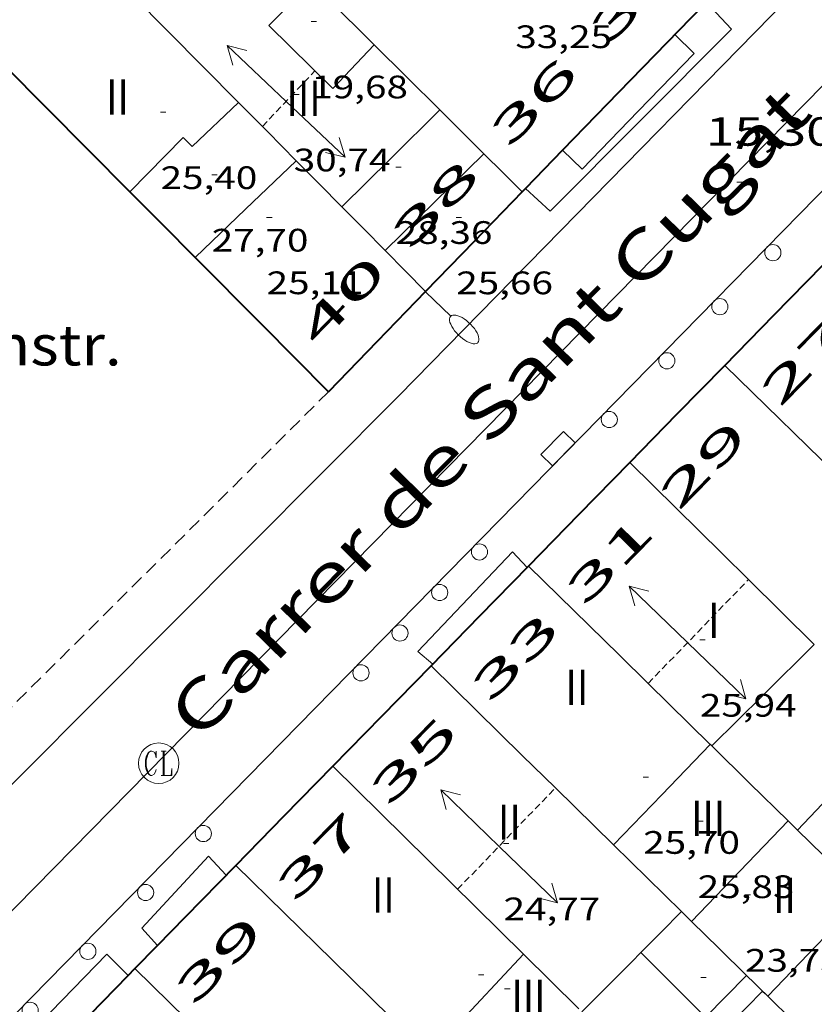
# Model space of a CAD drawing. Units: inches. Extents: x 452995 to 454002, y 4597998 to 4598502.
# Drawn here: x 453235 to 453265, y 4598394 to 4598430 of the extents above; entities that cross this region are included whole.
import ezdxf
from ezdxf.enums import TextEntityAlignment as Align

# ---------------------------------------------------------------- set-up
doc = ezdxf.new("R2010")
doc.units = ezdxf.units.IN
doc.header["$MEASUREMENT"] = 0
for name, pattern in [('DGN Style 1', [6.299766139999999, 0.01048214, -6.289283999999999]), ('TRAZOS', [0.75, 0.5, -0.25]), ('TRAZOS2', [0.375, 0.25, -0.125])]:
    doc.linetypes.add(name, pattern=pattern)
for name, color, linetype, lineweight in [('CARENER', 7, 'Continuous', 0), ('COS SORTINT-TRIBUNA', 7, 'Continuous', 0), ('COTA ALTIMETRICA', 7, 'Continuous', 0), ('COTA EDIFICI', 7, 'Continuous', 0), ('EDIFICI EN CONSTRUCCIO', 7, 'Continuous', 0), ('EIX VIA URBANA PAVIMENTADA', 7, 'Continuous', 0), ('EMBORNAL', 7, 'Continuous', 0), ('FACANA EXTERIOR', 7, 'Continuous', 0), ('FANAL', 7, 'Continuous', 0), ('LINIA DE VOLADA', 7, 'Continuous', 0), ('LINIA VOLUMETRICA', 7, 'Continuous', 0), ('MITGERES', 7, 'Continuous', 0), ('PROTECCIO PEATONAL', 7, 'Continuous', 0), ('REGISTRE CLAVEGUERAM', 7, 'Continuous', 0), ('TEXT DE CARRER', 7, 'Continuous', 0), ('TEXT DE NUMERO DE PLANTES', 7, 'Continuous', 0), ('TEXT DE NUMERO DE POLICIA', 7, 'Continuous', 0), ('VORERA', 7, 'Continuous', 0)]:
    doc.layers.add(name, color=color, linetype=linetype, lineweight=lineweight)
doc.styles.add('Style-Arial', font='ARIAL.TTF')

# ---------------------------------------------------------------- blocks, each defined once
blk = doc.blocks.new('FANALP')
at = {"color": 0, "linetype": 'ByBlock', "lineweight": -2, "flags": 128}
for points in [[(1.3, 0), (0, 0)], [(2.7, 0), (2.692, 0.046), (2.668, 0.09), (2.63, 0.132), (2.576, 0.17), (2.51, 0.206), (2.432, 0.236), (2.344, 0.262), (2.248, 0.28), (2.146, 0.294), (2.04, 0.3), (1.936, 0.298), (1.83, 0.292), (1.73, 0.278), (1.636, 0.256), (1.55, 0.23), (1.474, 0.198), (1.41, 0.162), (1.36, 0.122), (1.326, 0.08), (1.304, 0.036), (1.3, -0.01), (1.312, -0.056), (1.34, -0.1), (1.382, -0.14), (1.438, -0.18), (1.508, -0.214), (1.588, -0.242), (1.678, -0.266), (1.776, -0.284), (1.878, -0.296), (1.982, -0.3), (2.088, -0.298), (2.192, -0.288), (2.292, -0.272), (2.384, -0.252), (2.468, -0.224), (2.54, -0.19), (2.602, -0.154), (2.648, -0.112), (2.68, -0.07), (2.698, -0.024), (2.7, 0)]]:
    blk.add_lwpolyline(points, dxfattribs=at)
blk = doc.blocks.new('COTA')
at = {"color": 0, "linetype": 'ByBlock', "lineweight": -2}
blk.add_line((0, 0), (0.2, 0), dxfattribs=at)
blk = doc.blocks.new('PPEAT')
at = {"color": 0, "linetype": 'ByBlock', "lineweight": -2}
blk.add_circle((0, 0), 0.2991005201944986, dxfattribs=at)
blk = doc.blocks.new('EMBORN')
at = {"color": 0, "linetype": 'ByBlock', "lineweight": -2, "flags": 128}
blk.add_lwpolyline([(0, 0), (1.2, 0), (1.2, 0.6), (0, 0.6)], close=True, dxfattribs=at)
blk = doc.blocks.new('RCLAVC')
at = {"color": 0, "linetype": 'ByBlock', "lineweight": -2, "flags": 128}
for points in [[(-0.158, 0.43), (-0.122, 0.26), (-0.122, 0.6), (-0.158, 0.43), (-0.228, 0.544), (-0.332, 0.6), (-0.402, 0.6), (-0.508, 0.544), (-0.578, 0.43), (-0.612, 0.316), (-0.648, 0.146), (-0.648, -0.146), (-0.612, -0.316), (-0.578, -0.43), (-0.508, -0.544), (-0.402, -0.6), (-0.332, -0.6), (-0.228, -0.544), (-0.158, -0.43), (-0.122, -0.316)], [(-0.402, 0.6), (-0.472, 0.544), (-0.542, 0.43), (-0.578, 0.316), (-0.612, 0.146), (-0.612, -0.146), (-0.578, -0.316), (-0.542, -0.43), (-0.472, -0.544), (-0.402, -0.6)], [(0.122, 0.6), (0.368, 0.6)], [(0.226, 0.6), (0.226, -0.6)], [(0.262, 0.6), (0.262, -0.6)], [(0.122, -0.6), (0.648, -0.6), (0.648, -0.26), (0.612, -0.6)]]:
    blk.add_lwpolyline(points, dxfattribs=at)
at = {"color": 0, "linetype": 'ByBlock', "lineweight": -2}
blk.add_circle((-0.001401012718677521, -0.0007607361078262329), 1, dxfattribs=at)
blk = doc.blocks.new('SENTIT')
at = {"color": 0, "linetype": 'ByBlock', "lineweight": -2}
blk.add_line((0, 0), (3, 0), dxfattribs=at)
at = {"color": 0, "linetype": 'ByBlock', "lineweight": -2, "flags": 128}
blk.add_lwpolyline([(2.35, 0.376), (3, 0), (2.35, -0.374)], dxfattribs=at)

msp = doc.modelspace()

# ---------------------------------------------------------------- linework, layer by layer
at = {"layer": 'CARENER', "color": 1, "linetype": 'TRAZOS2', "lineweight": 20}
for points, elevation in [([(453244.2251369791, 4598426.379863488), (453246.1671556051, 4598428.437851944)], 30.52004731820801), ([(453258.4951197366, 4598405.792844258), (453262.2049113528, 4598409.633570198)], 25.92004018636801), ([(453262.2049113528, 4598409.633570198), (453262.2050377938, 4598409.633701102)], 25.92004018636801), ([(453258.4950028982, 4598405.792723296), (453258.4951197366, 4598405.792844258)], 25.92004018636801), ([(453251.445934236, 4598398.183764989), (453255.0647593768, 4598401.933526861)], 24.79303843906837), ([(453255.0647593768, 4598401.933526861), (453255.0649683006, 4598401.933743345)], 24.80003804581725)]:
    msp.add_lwpolyline(points, dxfattribs=dict(at, elevation=elevation))
at = {"layer": 'COS SORTINT-TRIBUNA', "color": 1, "linetype": 'Continuous', "lineweight": 30, "flags": 128}
for points, elevation in [([(453259.476186429, 4598429.780753043), (453260.1941822612, 4598429.084746515)], 27.30004232592), ([(453255.33115863, 4598425.505767141), (453256.0491433982, 4598424.809771339)], 25.73403989799361)]:
    msp.add_lwpolyline(points, dxfattribs=dict(at, elevation=elevation))
at = {"layer": 'COS SORTINT-TRIBUNA', "color": 1, "linetype": 'Continuous', "lineweight": 30, "extrusion": (0.7035211887433, -0.703531796954305, 0.100503470902554), "elevation": -2916260.215753715, "flags": 128}
msp.add_lwpolyline([(3572061.647173108, 294612.9572971308), (3572058.669541835, 294612.4999808997), (3572055.693324777, 294612.0426646685)], dxfattribs=at)
at = {"layer": 'COS SORTINT-TRIBUNA', "color": 1, "linetype": 'Continuous', "lineweight": 30, "elevation": 25.73403989799361}
msp.add_lwpolyline([(453255.331147566, 4598425.505777866), (453255.33115863, 4598425.505767141)], dxfattribs=at)
at = {"layer": 'EDIFICI EN CONSTRUCCIO', "color": 1, "linetype": 'TRAZOS', "lineweight": 30, "elevation": 15.3760238389504}
msp.add_lwpolyline([(453246.6740663877, 4598416.575829706), (453231.7989311821, 4598401.795919656)], dxfattribs=at)
at = {"layer": 'EIX VIA URBANA PAVIMENTADA', "color": 1, "linetype": 'Continuous', "lineweight": 20}
msp.add_polyline3d([(453189.6334890166, 4598351.165168609, 13.91502161826336), (453226.778826825, 4598389.067938013, 14.1390219211056), (453271.9292454034, 4598435.008666662, 15.1870235459248)], dxfattribs=at)
at = {"layer": 'FACANA EXTERIOR', "color": 1, "linetype": 'Continuous', "lineweight": 40, "extrusion": (0.5841946807143386, 0.5634164354630237, 0.5841904614722947), "elevation": 2855621.887252279, "flags": 128}
msp.add_lwpolyline([(2995271.831924945, -2055407.305513288), (2995278.374093934, -2055407.137946224), (2995284.91695712, -2055406.969147049)], dxfattribs=at)
at = {"layer": 'FACANA EXTERIOR', "color": 1, "linetype": 'Continuous', "lineweight": 40}
for points, elevation in [([(453260.9722004639, 4598431.324744086), (453257.4031669935, 4598427.642765458), (453255.33115863, 4598425.505767141)], 27.30004232589272), ([(453255.33115863, 4598425.505767141), (453253.9522885023, 4598424.083647812)], 26.06246844383481), ([(453239.5138935202, 4598395.25585098), (453240.3477378614, 4598396.108023383)], 29.69104603295273), ([(453228.997728023, 4598384.508965767), (453234.1158432917, 4598389.738883388), (453239.2656259649, 4598395.00211417)], 29.95794182801222)]:
    msp.add_lwpolyline(points, dxfattribs=dict(at, elevation=elevation))
at = {"layer": 'FACANA EXTERIOR', "color": 1, "linetype": 'Continuous', "lineweight": 40, "extrusion": (-0.7091553573936108, -0.7050522527302074, 2.041792792573275e-13), "elevation": -3563546.274564324, "flags": 128}
msp.add_lwpolyline([(-2941436.167036083, 24.30903841627596), (-2941437.8775372, 24.34403847053996), (-2941439.588038318, 24.38003852635436)], dxfattribs=at)
at = {"layer": 'FACANA EXTERIOR', "color": 1, "linetype": 'Continuous', "lineweight": 40, "extrusion": (0.54255717062405, -0.6412941620982133, 0.5425619911707567), "elevation": -2703012.361412514, "flags": 128}
msp.add_lwpolyline([(3316100.777282828, 1745892.831793997), (3316098.226233716, 1745892.365135366), (3316095.674421175, 1745891.899667189)], dxfattribs=at)
at = {"layer": 'FACANA EXTERIOR', "color": 1, "linetype": 'Continuous', "lineweight": 40, "flags": 128}
for points, elevation in [([(453253.9522885023, 4598424.083647812), (453253.8341335303, 4598423.961786829)], 25.75996161811496), ([(453240.3477378614, 4598396.108023383), (453241.3779108648, 4598397.16083979), (453243.2429282179, 4598399.066828595)], 29.67002115090214), ([(453239.2656259649, 4598395.00211417), (453239.5138935212, 4598395.255850984)], 29.697346957602)]:
    msp.add_lwpolyline(points, dxfattribs=dict(at, elevation=elevation))
at = {"layer": 'FACANA EXTERIOR', "color": 1, "linetype": 'Continuous', "lineweight": 40, "extrusion": (0.02955371277207032, -2.227501785400099e-07, 0.9995631936307662), "elevation": 13418.25020503458, "flags": 128}
msp.add_lwpolyline([(4598419.991878252, -453013.3351871439), (4598422.476882229, -453010.8651044936), (4598424.960886205, -453008.3950218429)], dxfattribs=at)
at = {"layer": 'FACANA EXTERIOR', "color": 1, "linetype": 'Continuous', "lineweight": 40, "extrusion": (0.02523893638476701, -1.890941578128387e-07, 0.999681447307156), "elevation": 11468.09197938153, "flags": 128}
msp.add_lwpolyline([(4598420.941497503, -453081.7609733572), (4598422.804500218, -453083.5835569487), (4598424.666502934, -453085.4061405398)], dxfattribs=at)
at = {"layer": 'FACANA EXTERIOR', "color": 1, "linetype": 'Continuous', "lineweight": 40, "extrusion": (-1.578859570023685e-06, -0.2080861437945403, 0.9781105033472575), "elevation": -956843.8543174126, "flags": 128}
msp.add_lwpolyline([(453215.3744415654, 4497771.730091687), (453213.5794387825, 4497769.836642158), (453211.783435998, 4497767.94319263)], dxfattribs=at)
at = {"layer": 'FACANA EXTERIOR', "color": 1, "linetype": 'Continuous', "lineweight": 40, "extrusion": (0.7146380072053624, -0.699494473643309, -1.363073989709898e-07), "elevation": -2892649.890629374, "flags": 128}
msp.add_lwpolyline([(3603252.728095793, 28.83175572926527), (3603255.235644296, 28.78775566104767), (3603257.7431928, 28.74275559127967)], dxfattribs=at)
at = {"layer": 'FACANA EXTERIOR', "color": 1, "linetype": 'Continuous', "lineweight": 40, "extrusion": (-0.7147150880854323, 0.6994157153389056, -5.001938920211171e-13), "elevation": 2892252.789827382, "flags": 128}
msp.add_lwpolyline([(-3603566.124124795, 29.32104690596562), (-3603568.802099261, 29.27404683309682), (-3603571.480073726, 29.22604675867762)], dxfattribs=at)
at = {"layer": 'FACANA EXTERIOR', "color": 1, "linetype": 'Continuous', "lineweight": 40, "extrusion": (0.03123412920790539, -0.005623673769821095, 0.9994962748634707), "elevation": -11673.655957886, "flags": 128}
msp.add_lwpolyline([(4605952.122080659, 368573.7355907291), (4605954.256559798, 368572.2861468864), (4605956.391038938, 368570.8367030441)], dxfattribs=at)
at = {"layer": 'FACANA EXTERIOR', "color": 1, "linetype": 'Continuous', "lineweight": 40, "extrusion": (-0.6023464444398083, 0.6023555245832741, 0.5237810447837242), "elevation": 2496877.128067866, "flags": 128}
msp.add_lwpolyline([(-3572033.566882108, -1535226.747754484), (-3572036.166210667, -1535226.801754499), (-3572038.764125011, -1535226.855754514)], dxfattribs=at)
at = {"layer": 'FACANA EXTERIOR', "color": 1, "linetype": 'Continuous', "lineweight": 40, "extrusion": (0.5862708555854932, -0.5590779202039806, 0.5862749892596862), "elevation": -2305122.731309104, "flags": 128}
msp.add_lwpolyline([(3640614.174876216, 1668244.89786078), (3640616.738074443, 1668244.841078429), (3640619.300582549, 1668244.785530475)], dxfattribs=at)
at = {"layer": 'LINIA DE VOLADA', "color": 7, "linetype": 'Continuous', "lineweight": 0}
for points, elevation in [([(453242.8919249576, 4598398.7088307), (453242.2349292655, 4598399.410836775), (453239.7639051834, 4598396.741851386), (453240.3477378614, 4598396.108023383)], 19.97003096148801), ([(453235.5498555382, 4598391.204873669), (453234.7458643979, 4598391.956885359), (453238.4768948423, 4598395.786858566), (453239.2656259649, 4598395.00211417)], 26.30615587094508)]:
    msp.add_lwpolyline(points, dxfattribs=dict(at, elevation=elevation))
at = {"layer": 'LINIA DE VOLADA', "color": 7, "linetype": 'Continuous', "lineweight": 0, "flags": 128}
for points, elevation in [([(453240.3477378614, 4598396.108023383), (453240.3479012783, 4598396.107845972)], 19.97003096148801), ([(453239.2656259649, 4598395.00211417), (453239.2658901093, 4598395.001851361)], 26.37815598257294)]:
    msp.add_lwpolyline(points, dxfattribs=dict(at, elevation=elevation))
at = {"layer": 'LINIA DE VOLADA', "color": 7, "linetype": 'Continuous', "lineweight": 0}
for points in [[(453260.6341972915, 4598430.975746109, 32.8330509042832), (453261.572191181, 4598429.978737446, 32.8330509042832), (453254.87212979, 4598423.256777862, 32.59305053218721), (453253.9522885023, 4598424.083647812, 32.59305053218721)], [(453253.9522885023, 4598424.083647812, 32.59305053218721), (453253.9521346386, 4598424.083786124, 32.59305053218721)], [(453250.5249959821, 4598406.50978488, 22.9680356095872), (453249.9719986832, 4598406.978789803, 22.9620356002848), (453253.479031997, 4598410.65276889, 22.9620356002848), (453254.0230285306, 4598410.084763882, 22.9620356002848)]]:
    msp.add_polyline3d(points, dxfattribs=at)
at = {"layer": 'LINIA VOLUMETRICA', "color": 1, "linetype": 'Continuous', "lineweight": 20, "extrusion": (4.23168435430747e-08, 0.0055771581009702, 0.9999844475328179), "elevation": 25675.49514657826, "flags": 128}
msp.add_lwpolyline([(453250.7831505869, 4598355.316289081), (453248.9741341772, 4598353.523272138), (453247.1641177663, 4598351.730255207)], dxfattribs=at)
at = {"layer": 'LINIA VOLUMETRICA', "color": 1, "linetype": 'Continuous', "lineweight": 20, "extrusion": (-0.575298548804593, 0.5814275676651202, 0.575303018680027), "elevation": 2412915.578442886, "flags": 128}
msp.add_lwpolyline([(-3556489.988563643, -1697104.118591473), (-3556487.403810001, -1697104.196836908), (-3556484.818345521, -1697104.276304927)], dxfattribs=at)
at = {"layer": 'LINIA VOLUMETRICA', "color": 1, "linetype": 'Continuous', "lineweight": 20, "extrusion": (1.967352763696135e-07, 0.02632141256906607, 0.9996535315999892), "elevation": 121064.9218590255, "flags": 128}
msp.add_lwpolyline([(-453214.3919129631, -4596831.24244012), (-453216.2219160025, -4596833.028061342), (-453218.0509190402, -4596834.813682564)], dxfattribs=at)
at = {"layer": 'LINIA VOLUMETRICA', "color": 1, "linetype": 'Continuous', "lineweight": 20, "extrusion": (0.3967141983981802, -0.4196745672865803, 0.8163890631078488), "elevation": -1749997.709337025, "flags": 128}
msp.add_lwpolyline([(3488258.15528245, 2473936.331333212), (3488255.490101629, 2473936.258606115), (3488252.824881059, 2473936.187610615)], dxfattribs=at)
at = {"layer": 'LINIA VOLUMETRICA', "color": 1, "linetype": 'Continuous', "lineweight": 20, "extrusion": (2.131581508320991e-07, 0.02848584778627411, 0.9995941958994419), "elevation": 131011.1958621049, "flags": 128}
msp.add_lwpolyline([(-453229.6103614336, -4596537.091912383), (-453231.4423644759, -4596539.022698703), (-453233.2733675165, -4596540.953485028)], dxfattribs=at)
at = {"layer": 'LINIA VOLUMETRICA', "color": 1, "linetype": 'Continuous', "lineweight": 20, "extrusion": (0.1419743696958626, -0.1419765512610069, 0.9796356145228149), "elevation": -588488.2231051548, "flags": 128}
msp.add_lwpolyline([(3572043.586096624, 2871401.517362124), (3572041.008688414, 2871401.467557187), (3572038.429865991, 2871401.417752252)], dxfattribs=at)
at = {"layer": 'LINIA VOLUMETRICA', "color": 1, "linetype": 'Continuous', "lineweight": 20, "extrusion": (0.5829147053816295, -0.5745500640475129, 0.5745456206019213), "elevation": -2377782.162275203, "flags": 128}
msp.add_lwpolyline([(3593154.146298028, 1669171.164124826), (3593151.569275585, 1669171.103035329), (3593148.991540936, 1669171.040724041)], dxfattribs=at)
at = {"layer": 'LINIA VOLUMETRICA', "color": 1, "linetype": 'Continuous', "lineweight": 20, "extrusion": (-0.01117248765569103, 8.541252886441379e-08, 0.9999375858120227), "elevation": -5040.98294287907, "flags": 128}
msp.add_lwpolyline([(453234.8785011587, 4598394.237102427), (453236.6686297288, 4598396.09109172), (453238.4587582913, 4598397.944081013)], dxfattribs=at)
at = {"layer": 'LINIA VOLUMETRICA', "color": 1, "linetype": 'Continuous', "lineweight": 20, "extrusion": (0.7089745508900546, -0.705234064825463, 1.241864900268852e-13), "elevation": -2921596.848902144, "flags": 128}
msp.add_lwpolyline([(3579800.903970555, 22.77703567628366), (3579799.837648126, 22.78203568403566), (3579798.771325694, 22.78603569023727)], dxfattribs=at)
at = {"layer": 'LINIA VOLUMETRICA', "color": 1, "linetype": 'Continuous', "lineweight": 20, "extrusion": (-0.001953083592683086, 0.003429457968464822, 0.9999922121109357), "elevation": 14911.33919103474, "flags": 128}
msp.add_lwpolyline([(453249.5793244234, 4598367.954153084), (453251.3233321152, 4598369.822153732), (453253.0673398069, 4598371.690154382)], dxfattribs=at)
at = {"layer": 'LINIA VOLUMETRICA', "color": 1, "linetype": 'Continuous', "lineweight": 20, "extrusion": (-0.5773459057179502, 0.577354666759928, 0.5773502350577616), "elevation": 2393231.677413054, "flags": 128}
msp.add_lwpolyline([(-3572036.612119271, -1692242.290904383), (-3572036.131285914, -1692242.288454889), (-3572033.519229414, -1692242.276207422)], dxfattribs=at)
at = {"layer": 'LINIA VOLUMETRICA', "color": 1, "linetype": 'Continuous', "lineweight": 20, "extrusion": (0.01870158544156585, -0.03274376709039325, 0.9992887953032906), "elevation": -142069.9599684362, "flags": 128}
msp.add_lwpolyline([(2674191.709462666, 3765527.581342099), (2674189.62715849, 3765526.99791274), (2674188.733073745, 3765530.259813249)], dxfattribs=at)
at = {"layer": 'LINIA VOLUMETRICA', "color": 1, "linetype": 'Continuous', "lineweight": 20, "extrusion": (0.001688781044388809, 0.001726672199078554, 0.9999970833065971), "elevation": 8724.262283822503, "flags": 128}
msp.add_lwpolyline([(453260.8916704948, 4598385.027549868), (453261.4706784363, 4598385.619547272), (453262.0496863779, 4598386.211544682)], dxfattribs=at)
at = {"layer": 'LINIA VOLUMETRICA', "color": 1, "linetype": 'Continuous', "lineweight": 20}
for points in [[(453248.3641663408, 4598429.403836771, 30.3980471290592), (453246.8301516707, 4598427.783845899, 30.39204711975681), (453244.4621657239, 4598430.119867488, 29.82404623912961), (453245.0801713028, 4598430.728863743, 29.84804627633921), (453243.9181780677, 4598431.85787431, 29.3520455073408), (453244.9021870973, 4598432.846868377, 29.36404552594561)], [(453239.3241111023, 4598423.97089694, 27.30404233212161), (453241.2961293954, 4598425.97888509, 27.480042604992), (453241.632127329, 4598425.637882013, 27.56004272902401), (453243.3461423464, 4598427.266871533, 27.56004272902401)]]:
    msp.add_polyline3d(points, dxfattribs=at)
at = {"layer": 'MITGERES', "color": 1, "linetype": 'Continuous', "lineweight": 30, "extrusion": (-0.004043871438024474, 3.144116602010796e-08, 0.9999918235184686), "elevation": -1798.484761138366, "flags": 128}
msp.add_lwpolyline([(453244.7966882302, 4598429.403893327), (453243.0656844508, 4598431.124909129), (453241.3346806792, 4598432.846924934)], dxfattribs=at)
at = {"layer": 'MITGERES', "color": 1, "linetype": 'Continuous', "lineweight": 30, "extrusion": (-0.7066871044590012, -0.7066763808344955, 0.03466740777750717), "elevation": -3569900.213930243, "flags": 128}
msp.add_lwpolyline([(-2931122.165348674, 123862.1734482898), (-2931118.462931826, 123861.6431286954), (-2931114.761929196, 123861.1128091012)], dxfattribs=at)
at = {"layer": 'MITGERES', "color": 1, "linetype": 'Continuous', "lineweight": 30, "extrusion": (-0.002072084596825914, 0.002072116424942444, 0.999995706390255), "elevation": 8623.561048750427, "flags": 128}
msp.add_lwpolyline([(453249.88111046, 4598418.999841553), (453248.672109956, 4598420.203855176), (453247.462109445, 4598421.406868805)], dxfattribs=at)
at = {"layer": 'MITGERES', "color": 1, "linetype": 'Continuous', "lineweight": 30, "extrusion": (0.6175389871841414, 0.4871301300595273, 0.6175352910528864), "elevation": 2519944.875695995, "flags": 128}
msp.add_lwpolyline([(3329657.816625992, -1978438.654070349), (3329656.313639564, -1978438.928690156), (3329654.810033801, -1978439.204581351)], dxfattribs=at)
at = {"layer": 'MITGERES', "color": 1, "linetype": 'Continuous', "lineweight": 30, "extrusion": (-0.003662979297202031, 2.758349750037679e-08, 0.9999932912688302), "elevation": -1625.862571145803, "flags": 128}
msp.add_lwpolyline([(453249.5059055421, 4598425.36784458), (453248.6869049617, 4598426.182852059), (453247.8679043737, 4598426.996859533)], dxfattribs=at)
at = {"layer": 'MITGERES', "color": 1, "linetype": 'Continuous', "lineweight": 30, "extrusion": (-0.5408460733836239, -0.6441865699323748, 0.5408411855843427), "elevation": -3207365.113709221, "flags": 128}
msp.add_lwpolyline([(-2609678.97040819, 2062360.229330095), (-2609677.774770761, 2062360.026030561), (-2609676.579899201, 2062359.821542142)], dxfattribs=at)
at = {"layer": 'MITGERES', "color": 1, "linetype": 'Continuous', "lineweight": 30, "extrusion": (3.312397144618043e-08, 0.004267387212338295, 0.999990894661736), "elevation": 19657.54136609043, "flags": 128}
msp.add_lwpolyline([(453253.8341323947, 4598381.945269261), (453253.1281366343, 4598382.648282111), (453252.4211408725, 4598383.351294965)], dxfattribs=at)
at = {"layer": 'MITGERES', "color": 1, "linetype": 'Continuous', "lineweight": 30, "extrusion": (-0.4951640157438236, -0.6143321501196631, 0.6143359071727796), "elevation": -3049374.625484024, "flags": 128}
msp.add_lwpolyline([(-2532847.290861591, 2374221.946755178), (-2532846.162973256, 2374221.741443275), (-2532845.034457376, 2374221.534864012)], dxfattribs=at)
at = {"layer": 'MITGERES', "color": 1, "linetype": 'Continuous', "lineweight": 30, "extrusion": (-1.522714122870985e-06, -0.197606173341241, 0.9802814903154669), "elevation": -908651.3720410118, "flags": 128}
msp.add_lwpolyline([(453213.3275661101, 4507756.408185526), (453214.0795673658, 4507755.633917016), (453214.8305686201, 4507754.859648509)], dxfattribs=at)
at = {"layer": 'MITGERES', "color": 1, "linetype": 'Continuous', "lineweight": 30, "extrusion": (0.4918230711627861, 0.3040084279775913, 0.8158976298473961), "elevation": 1620901.349161661, "flags": 128}
msp.add_lwpolyline([(3673168.214858661, -2287226.231882343), (3673155.819242693, -2287230.026446725), (3673154.550813679, -2287230.415588468)], dxfattribs=at)
at = {"layer": 'MITGERES', "color": 1, "linetype": 'Continuous', "lineweight": 30, "flags": 128}
for points, elevation in [([(453262.2049113528, 4598409.633570198), (453261.2280435842, 4598410.596710012), (453257.817063828, 4598413.96174111)], 22.96825288300628), ([(453258.4951197366, 4598405.792844258), (453257.4320091649, 4598406.83573298), (453254.0710289762, 4598410.133763596)], 22.82989266388841), ([(453255.0647593768, 4598401.933526861), (453257.2169556181, 4598399.822723739)], 22.55750405243172)]:
    msp.add_lwpolyline(points, dxfattribs=dict(at, elevation=elevation))
at = {"layer": 'MITGERES', "color": 1, "linetype": 'Continuous', "lineweight": 30}
for points, elevation in [([(453264.6400233498, 4598407.23267891), (453262.2049113528, 4598409.633570198)], 22.36803467979189), ([(453250.4629954001, 4598406.445785253), (453253.8399755127, 4598403.134754498), (453255.0647593768, 4598401.933526861)], 23.88103702757508), ([(453260.7939893536, 4598403.537702357), (453258.4951197366, 4598405.792844258)], 22.26303451485001)]:
    msp.add_lwpolyline(points, dxfattribs=dict(at, elevation=elevation))
at = {"layer": 'MITGERES', "color": 1, "linetype": 'Continuous', "lineweight": 30, "extrusion": (-0.5262518837509366, -0.6679246386381761, 0.5262467405586972), "elevation": -3309904.652050352, "flags": 128}
msp.add_lwpolyline([(-2489821.172563626, 2048433.971650731), (-2489821.209862637, 2048433.97870681), (-2489821.246376157, 2048433.986938903)], dxfattribs=at)
at = {"layer": 'MITGERES', "color": 1, "linetype": 'Continuous', "lineweight": 30, "extrusion": (0.2394582126621398, -1.805010040327722e-06, 0.9709066713054327), "elevation": 108550.3348321915, "flags": 128}
msp.add_lwpolyline([(4598404.133197915, -440037.9049570273), (4598405.517200132, -440036.4516740696), (4598406.902202347, -440034.9983911121)], dxfattribs=at)
at = {"layer": 'MITGERES', "color": 1, "linetype": 'Continuous', "lineweight": 30, "extrusion": (-0.7016306517201013, -0.712540825546865, 2.226696874653136e-05), "elevation": -3594561.544769026, "flags": 128}
msp.add_lwpolyline([(-2903423.436635205, 103.8400265000795), (-2903418.488146957, 102.5100244377297), (-2903413.539658712, 101.180022375362)], dxfattribs=at)
at = {"layer": 'MITGERES', "color": 1, "linetype": 'Continuous', "lineweight": 30, "extrusion": (0.7021854901883177, 0.7119272617963119, 0.00975250122776796), "elevation": 3592002.212653148, "flags": 128}
msp.add_lwpolyline([(2906377.224372931, -35011.20397556978), (2906377.471162341, -35011.16097345806), (2906377.716537571, -35011.11697129727)], dxfattribs=at)
at = {"layer": 'MITGERES', "color": 1, "linetype": 'Continuous', "lineweight": 30, "extrusion": (0.1227712030819811, -0.1227730632210508, 0.9848116604920573), "elevation": -508890.7895168836, "flags": 128}
msp.add_lwpolyline([(3572043.968542598, 2886563.872282276), (3572043.956521781, 2886565.214249148), (3572043.943086746, 2886566.55621602)], dxfattribs=at)
at = {"layer": 'MITGERES', "color": 1, "linetype": 'Continuous', "lineweight": 30, "extrusion": (-0.4398718172650593, -0.635023045542599, 0.635026390007326), "elevation": -3119451.004528805, "flags": 128}
msp.add_lwpolyline([(-2245824.171291311, 2564375.607592866), (-2245822.437274572, 2564375.138977928), (-2245820.703827252, 2564374.671657505)], dxfattribs=at)
at = {"layer": 'MITGERES', "color": 1, "linetype": 'Continuous', "lineweight": 30, "extrusion": (0.6544876616102516, 0.3785439478081163, 0.654484820586231), "elevation": 2037355.484407122, "flags": 128}
msp.add_lwpolyline([(3753615.893363974, -1763574.70101259), (3753620.719434711, -1763572.657561734), (3753625.546006126, -1763570.612788256)], dxfattribs=at)
at = {"layer": 'MITGERES', "color": 1, "linetype": 'Continuous', "lineweight": 30, "extrusion": (0.6993849277478273, 0.7147452153314136, -1.333960171398419e-07), "elevation": 3603685.533812244, "flags": 128}
msp.add_lwpolyline([(2892084.582607343, 21.69575018897124), (2892084.322376272, 21.64275010680003), (2892084.062145202, 21.58875002307844)], dxfattribs=at)
at = {"layer": 'MITGERES', "color": 1, "linetype": 'Continuous', "lineweight": 30, "extrusion": (0.7000628024670009, 0.7140812787085578, -1.07181005966293e-13), "elevation": 3600939.743206822, "flags": 128}
msp.add_lwpolyline([(2895502.135197976, 21.10803311179555), (2895500.709598347, 20.81603265907875), (2895499.283998718, 20.52303220481154)], dxfattribs=at)
at = {"layer": 'MITGERES', "color": 1, "linetype": 'Continuous', "lineweight": 30, "extrusion": (0.6396422979837972, 0.3971718860906743, 0.6581126222229624), "elevation": 2116287.793456439, "flags": 128}
msp.add_lwpolyline([(3667468.756516446, -1849778.848102174), (3667465.986564841, -1849779.865476788), (3667465.960400643, -1849779.874773946)], dxfattribs=at)
at = {"layer": 'MITGERES', "color": 1, "linetype": 'Continuous', "lineweight": 30, "extrusion": (0.6692692806083997, 0.3227391835653377, 0.6692667998828975), "elevation": 1787440.563640436, "flags": 128}
msp.add_lwpolyline([(3945086.214130049, -1609973.907031649), (3945082.852751645, -1609975.705096523), (3945079.491807611, -1609977.50181554)], dxfattribs=at)
at = {"layer": 'MITGERES', "color": 1, "linetype": 'Continuous', "lineweight": 30, "extrusion": (0.7062329571670034, 0.7062222398265401, 0.04985136091958392), "elevation": 3567598.498715028, "flags": 128}
msp.add_lwpolyline([(2931078.659951329, -178050.4967948615), (2931078.24700033, -178050.58190081), (2931077.832635114, -178050.6670067584)], dxfattribs=at)
at = {"layer": 'MITGERES', "color": 1, "linetype": 'Continuous', "lineweight": 30, "extrusion": (-2.090905759748391e-06, -0.2816015675900984, 0.9595314258149275), "elevation": -1294896.495615495, "flags": 128}
msp.add_lwpolyline([(453228.5846015305, 4412312.915553822), (453228.6786016613, 4412312.819673523), (453228.7716017905, 4412312.723793229)], dxfattribs=at)
at = {"layer": 'MITGERES', "color": 1, "linetype": 'Continuous', "lineweight": 30, "extrusion": (0.1421373534263518, -0.1421395037100606, 0.9795883493825405), "elevation": -589167.9988356691, "flags": 128}
msp.add_lwpolyline([(3572038.857413834, 2871253.436495323), (3572038.870848855, 2871252.103253404), (3572038.882869659, 2871250.770011485)], dxfattribs=at)
at = {"layer": 'VORERA', "color": 1, "linetype": 'Continuous', "lineweight": 0, "extrusion": (-0.008823856013746592, -0.009004326541881607, 0.9999205276763629), "elevation": -45389.84259130406, "flags": 128}
msp.add_lwpolyline([(453231.7614010457, 4598194.130577716), (453271.291512324, 4598234.465975541)], dxfattribs=at)
at = {"layer": 'VORERA', "color": 1, "linetype": 'Continuous', "lineweight": 0, "extrusion": (-0.009809659402849134, -0.01000083094111004, 0.999901872166908), "elevation": -50419.19702385805, "flags": 128}
msp.add_lwpolyline([(453176.3277050459, 4598081.484272084), (453269.6073888461, 4598176.572467165)], dxfattribs=at)
at = {"layer": 'VORERA', "color": 1, "linetype": 'Continuous', "lineweight": 0, "extrusion": (-0.01696138638376954, -0.01701664989037279, 0.9997113308342809), "elevation": -85922.174800305, "flags": 128}
msp.add_lwpolyline([(-2925262.151924613, 3575773.621409697), (-2925262.151924613, 3575797.428857997)], dxfattribs=at)

# ---------------------------------------------------------------- block references
at = {"layer": 'CARENER', "color": 1, "linetype": 'Continuous', "lineweight": 20, "zscale": 1.0000015504}
for p, xscale, yscale, rotation in [((453245.1041454059, 4598427.310858262, 30.52004731820801), 1.000001550399993, 1.000001550399986, 136.6607550068529), ((453245.1041454059, 4598427.310858262, 30.52004731820801), 1.000001550399993, 1.000001550399986, 316.6607550068529), ((453259.9530166158, 4598407.302714575, 25.92004018636801), 1.000001550399994, 1.000001550399986, 135.9934724446217), ((453259.9530166158, 4598407.302714575, 25.92004018636801), 1.000001550399994, 1.000001550399986, 315.9934724446217), ((453252.9789486618, 4598399.771755814, 24.79603844371841), 1.000003005947568, 1.000003005947548, 136.0180009899297), ((453252.9789486618, 4598399.771755814, 24.79603844371841), 1.000003005947568, 1.000003005947548, 316.0180009899297)]:
    msp.add_blockref('SENTIT', p, dxfattribs=dict(at, xscale=xscale, yscale=yscale, rotation=rotation))
at = {"layer": 'COTA ALTIMETRICA', "color": 7, "linetype": 'Continuous', "lineweight": 0, "xscale": 1.000001550400009, "yscale": 1.000001550399986, "zscale": 1.0000015504, "rotation": 359.9995652666707}
msp.add_blockref('COTA', (453261.7791486019, 4598424.324727111, 15.3040237273216), dxfattribs=at)
at = {"layer": 'COTA EDIFICI', "color": 7, "linetype": 'Continuous', "lineweight": 0, "xscale": 1.000001550400009, "yscale": 1.000001550399986, "zscale": 1.0000015504, "rotation": 359.9995652666707}
for p in [(453246.0321692355, 4598430.261855795, 19.680030511872), (453245.3841477445, 4598427.561856527, 30.7440476654976), (453240.4601351482, 4598426.907892874, 25.40003938016001), (453249.1561332502, 4598424.880823749, 28.36004396934401), (453242.3511205527, 4598424.597874944, 27.7040429522816), (453244.3821117511, 4598423.022857091, 25.11203893364481), (453251.3951226087, 4598423.020803877, 25.65603977706241), (453260.4060180921, 4598407.404711295, 25.9360402111744), (453258.3109763752, 4598402.33471933, 25.7040398514816), (453260.3259670784, 4598400.697701504, 25.8320400499328), (453253.144949731, 4598399.87875472, 24.7680384003072), (453262.0749491443, 4598397.976684014, 23.75203682510081), (453252.2199114442, 4598395.021754209, 25.67203980186881), (453260.4399234751, 4598394.927691694, 22.20803443128321), (453253.1859090343, 4598394.506746082, 26.59204122823681)]:
    msp.add_blockref('COTA', p, dxfattribs=at)
at = {"layer": 'EMBORNAL', "color": 7, "linetype": 'Continuous', "lineweight": 0, "zscale": 1.0000015504, "rotation": 45.55291263828603}
msp.add_blockref('EMBORN', (453254.9510583999, 4598413.83176265, 15.0490233319696), dxfattribs=at)
at = {"layer": 'FANAL', "color": 7, "linetype": 'Continuous', "lineweight": 0, "zscale": 1.0000015504, "rotation": 315.8949806676251}
msp.add_blockref('FANALP', (453250.2570999863, 4598420.27180825, 24.94903868092961), dxfattribs=at)
at = {"layer": 'PROTECCIO PEATONAL', "color": 7, "linetype": 'Continuous', "lineweight": 0, "xscale": 1.000001550400009, "yscale": 1.000001550399986, "zscale": 1.0000015504, "rotation": 359.9995652666707}
for p in [(453263.1081308892, 4598421.718712986, 15.1990235645296), (453261.1471126814, 4598419.719724766, 15.160023504064), (453259.1860944736, 4598417.720736546, 15.1210234435984), (453257.0560746912, 4598415.54874934, 15.0780233769312), (453252.2550301145, 4598410.654778181, 14.9820232280928), (453250.7840164526, 4598409.154787016, 14.9530231831312), (453249.3140027999, 4598407.655795845, 14.9230231366192), (453247.8719894105, 4598406.185804507, 14.895023093208), (453242.0429352883, 4598400.243839523, 14.7780229118112), (453239.906915451, 4598398.065852353, 14.735022845144), (453237.7718956229, 4598395.888865178, 14.6920227784768), (453235.6358757932, 4598393.71187801, 14.65002271336)]:
    msp.add_blockref('PPEAT', p, dxfattribs=at)
at = {"layer": 'REGISTRE CLAVEGUERAM', "color": 7, "linetype": 'Continuous', "lineweight": 0, "xscale": 0.7500011627999923, "yscale": 0.7500011628000038, "zscale": 0.7500011628000001, "rotation": 359.9995652666702}
msp.add_blockref('RCLAVC', (453240.3919524562, 4598402.843856081, 14.7920229335168), dxfattribs=at)

# ---------------------------------------------------------------- texts
at = {"layer": 'COTA ALTIMETRICA', "color": 7, "linetype": 'Continuous', "lineweight": 0, "style": 'Style-Arial', "width": 1.333331428571429}
msp.add_text('15,30', height=1.05000162792, rotation=359.99956526667, dxfattribs=at).set_placement((453260.6271650032, 4598426.721739568, 15.3040237273216), align=Align.TOP_LEFT)
at = {"layer": 'COTA EDIFICI', "color": 7, "linetype": 'Continuous', "lineweight": 0, "style": 'Style-Arial', "width": 1.25}
for s, p in [('33,25', (453253.5801798526, 4598430.118798302, 33.24805154769921)), ('19,68', (453246.0321540604, 4598428.261852696, 19.680030511872)), ('30,74', (453245.3841325694, 4598425.561853426, 30.7440476654976)), ('25,40', (453240.4601199731, 4598424.907889772, 25.40003938016001)), ('28,36', (453249.1561180752, 4598422.880820649, 28.36004396934401)), ('27,70', (453242.3511053776, 4598422.597871844, 27.7040429522816)), ('25,11', (453244.3820965761, 4598421.022853991, 25.11203893364481)), ('25,66', (453251.3951074337, 4598421.020800777, 25.65603977706241)), ('25,94', (453260.406002917, 4598405.404708195, 25.9360402111744)), ('25,70', (453258.3109612002, 4598400.33471623, 25.7040398514816)), ('25,83', (453260.3259519034, 4598398.697698403, 25.8320400499328)), ('24,77', (453253.1449345559, 4598397.878751619, 24.7680384003072)), ('23,75', (453262.0749339692, 4598395.976680915, 23.75203682510081))]:
    msp.add_text(s, height=0.8400013023360002, rotation=359.99956526667, dxfattribs=at).set_placement(p, align=Align.TOP_LEFT)
at = {"layer": 'EDIFICI EN CONSTRUCCIO', "color": 7, "linetype": 'Continuous', "lineweight": 20, "style": 'Style-Arial', "width": 1.093332}
msp.add_text('constr.', height=1.5000023256, rotation=359.99956526667, dxfattribs=at).set_placement((453235.4024817842, 4598418.2989179, 29.45504566703201), align=Align.MIDDLE_CENTER)
at = {"layer": 'TEXT DE CARRER', "color": 7, "linetype": 'Continuous', "lineweight": 0, "style": 'Style-Arial', "width": 1.401148896275463}
msp.add_text('Carrer de Sant Cugat', height=1.75995272862648, rotation=45.53677082222556, dxfattribs=at).set_placement((453252.6139664209, 4598415.828252412), align=Align.MIDDLE_CENTER)
at = {"layer": 'TEXT DE NUMERO DE PLANTES', "color": 7, "linetype": 'Continuous', "lineweight": 0, "style": 'Style-Arial', "width": 0.8076910650906692}
for s, p in [('II', (453238.86306007, 4598427.474906871)), ('III', (453245.7505318786, 4598427.419854526)), ('I', (453260.9194859065, 4598408.125709518)), ('II', (453255.8599208008, 4598405.646744063)), ('III', (453260.7123531329, 4598400.804699738)), ('II', (453253.3608791329, 4598400.665755303)), ('II', (453248.6988514793, 4598397.973786502)), ('II', (453263.5378743943, 4598397.961673891)), ('III', (453254.0692926878, 4598394.195739897))]:
    msp.add_text(s, height=1.300004015523101, rotation=359.99956526667, dxfattribs=at).set_placement(p, align=Align.MIDDLE_CENTER)
at = {"layer": 'TEXT DE NUMERO DE POLICIA', "color": 7, "linetype": 'DGN Style 1', "lineweight": 20, "style": 'Style-Arial'}
for s, rotation, width, p in [('34', 45.89239370749632, 2.249995982150032, (453257.9570794813, 4598431.087610713)), ('36', 45.88461587290731, 2.249995982150032, (453254.2756731722, 4598427.289818943)), ('38', 45.90041803517336, 2.249995982150032, (453250.6212444852, 4598423.521008051)), ('40', 45.89498464878895, 2.249995982150032, (453247.1770186427, 4598419.967426003)), ('27', 45.63702359063933, 2.249995982150032, (453264.2798822461, 4598417.706178477)), ('29', 45.61354026954321, 2.249995982150032, (453260.5383400554, 4598413.883865131)), ('31', 45.61985416106071, 2.249995982150032, (453257.0729421707, 4598410.341887941)), ('33', 45.6277819084543, 2.249995982150031, (453253.5779205252, 4598406.769059307)), ('35', 45.62299858160233, 2.249995982150032, (453249.8341082518, 4598402.943104384)), ('37', 45.61596526236623, 2.249995982150032, (453246.3642566878, 4598399.396044534)), ('39', 45.62281524911035, 2.249995982150032, (453242.6229423127, 4598395.573071933))]:
    msp.add_text(s, height=1.120003736451101, rotation=rotation, dxfattribs=dict(at, width=width)).set_placement(p, align=Align.MIDDLE_CENTER)

doc.saveas('drawing.dxf')
